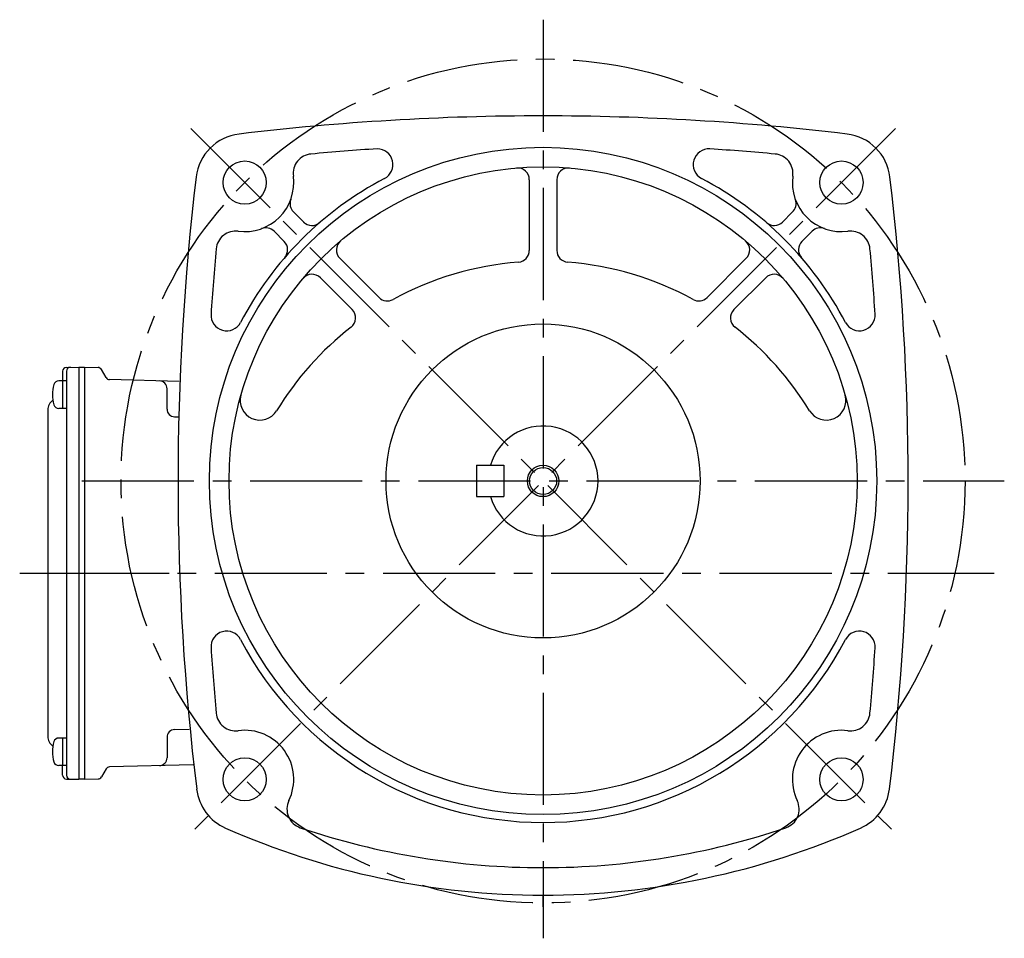
# Model space of a CAD drawing. Extents: x 208 to 973, y 49 to 718.
# Drawn here: x 653 to 904, y 49 to 283 of the extents above; entities that cross this region are included whole.
import ezdxf

# ---------------------------------------------------------------- set-up
doc = ezdxf.new("R2010")
doc.units = 0
doc.header["$LTSCALE"] = 3
doc.header["$MEASUREMENT"] = 0
doc.linetypes.add('sekkei(A2)', pattern=[14.2875, 9.525, -1.5875, 1.5875, -1.5875])
doc.layers.get('0').update_dxf_attribs({"linetype": 'CONTINUOUS'})
doc.layers.add('CENTER', color=3, linetype='sekkei(A2)')
doc.layers.add('HOJO', color=4, linetype='CONTINUOUS')

msp = doc.modelspace()

# ---------------------------------------------------------------- linework, layer by layer
for p, q in [((782.5, 242.23), (782.5, 224.24)), ((789.5, 242.23), (789.5, 224.24)), ((722.41, 234.04), (725.36, 231.09)), ((849.49, 233.94), (847, 231.45)), ((717.46, 229.09), (720.05, 226.5)), ((854.54, 229.09), (851.95, 226.5)), ((734.22, 222.23), (744.23, 212.22)), ((837.78, 222.23), (827.77, 212.22)), ((729.27, 217.28), (737.38, 209.17)), ((842.73, 217.28), (834.62, 209.17)), ((663.6, 193.43), (663.6, 190.98)), ((664.57, 194.43), (667.7, 194.5)), ((664.6, 193.45), (664.6, 90.55)), ((667.7, 194.5), (669.2, 194.5)), ((667.7, 194.5), (667.7, 89.5)), ((669.2, 194.5), (672.64, 194.41)), ((669.2, 194.5), (669.2, 89.5)), ((674.68, 191.83), (673.48, 193.91)), ((664.6, 190.98), (662.62, 190.98)), ((663.6, 190.98), (663.6, 183.98)), ((693.3, 190.87), (675.52, 191.33)), ((690.2, 183.83), (690.2, 189)), ((659.8, 183.57), (659.8, 100.43)), ((664.6, 183.98), (662.62, 183.98)), ((692.15, 181.83), (693, 181.8)), ((769, 169.5), (769, 161.5)), ((769, 169.5), (776, 169.5)), ((776, 169.5), (776, 161.5)), ((769, 161.5), (776, 161.5)), ((692.15, 102.17), (695.88, 102.27)), ((664.6, 100.02), (662.62, 100.02)), ((663.6, 100.02), (663.6, 93.02)), ((690.2, 100.17), (690.2, 95)), ((664.6, 93.02), (662.62, 93.02)), ((663.6, 90.57), (663.6, 93.02)), ((696.83, 93.22), (675.52, 92.67)), ((674.68, 92.17), (673.48, 90.09)), ((664.57, 89.57), (667.7, 89.5)), ((669.2, 89.5), (667.7, 89.5)), ((669.2, 89.5), (672.64, 89.59))]:
    msp.add_line(p, q)
for centre, radius in [((786, 165.5), 85), ((709.99, 241.51), 5.5), ((862.01, 241.51), 5.5), ((786, 165.5), 80), ((786, 165.5), 40), ((786, 165.5), 3.45), ((709.99, 89.49), 5.5), ((862.01, 89.49), 5.5)]:
    msp.add_circle(centre, radius)
for centre, radius, start, end in [((786, -391.5), 650, 90, 96.84319), ((786, -391.5), 650, 83.15681, 90), ((710.04, 241.46), 12.5, 96.8435, 173.1574), ((861.96, 241.46), 12.5, 6.8426, 83.1565), ((727.34, 243.8), 5, 95.2762, 187.4967), ((786, -391.5), 643, 93.76698, 95.27586), ((743.76, 246.1), 4, 297.6586, 90), ((828.24, 246.1), 4, 86.2098, 242.3422), ((786, -391.5), 643, 84.72415, 86.20962), ((844.66, 243.8), 5, 352.504, 84.7245), ((779.5, 242.23), 3, 0, 94.8478), ((792.5, 242.23), 3, 85.1577, 180), ((1343, 165.5), 650, 173.15691, 186.9355), ((709.99, 241.51), 12.5, 262.5032, 7.4963), ((786, 165.5), 87, 117.6579, 152.34), ((786, 165.5), 87, 27.6571, 62.3424), ((862.01, 241.51), 12.5, 172.5033, 277.4968), ((229, 165.5), 650, 353.06448, 6.84308), ((724.53, 236.16), 3, 159.7928, 225.0016), ((847.47, 236.16), 3, 312.321, 20.2197), ((727.12, 233.57), 3, 225.0024, 310.8586), ((844.88, 233.57), 3, 229.1414, 315.0025), ((707.7, 224.16), 5, 82.5032, 174.7246), ((715.34, 226.97), 3, 45.0008, 110.1999), ((856.66, 226.97), 3, 69.7988, 135.0005), ((864.3, 224.16), 5, 5.2758, 97.4975), ((717.93, 224.38), 3, 319.1414, 45.0016), ((736.34, 224.35), 3, 130.1638, 225), ((835.66, 224.35), 3, 315.0001, 49.8421), ((854.07, 224.38), 3, 134.9988, 220.8581), ((1343, 165.5), 643, 174.7243, 176.2094), ((779.5, 224.24), 3, 274.5183, 0), ((792.5, 224.24), 3, 180, 265.4817), ((229, 165.5), 643, 3.79023, 5.27574), ((786, 142), 79.5, 94.518, 118.7283), ((786, 142), 79.5, 61.2725, 85.4815), ((727.15, 215.16), 3, 45, 139.8479), ((844.85, 215.16), 3, 40.157, 135.0005), ((746.35, 214.35), 3, 225.0004, 298.728), ((825.65, 214.35), 3, 241.2733, 315.0005), ((735.26, 207.05), 3, 307.9559, 45.0004), ((836.74, 207.05), 3, 134.9996, 232.0441), ((705.4, 207.74), 4, 176.2099, 332.3358), ((866.6, 207.74), 4, 207.6571, 3.7905), ((786, 142), 79.5, 127.9561, 148.6284), ((786, 142), 79.5, 31.3712, 52.0437), ((664.6, 193.43), 1, 91.5, 180), ((665.6, 193.45), 1, 91.3299, 180), ((672.61, 193.41), 1, 30, 88.5), ((662.62, 189.68), 1.3, 90, 163.3984), ((675.54, 192.33), 1, 210, 268.5), ((688.2, 189), 2, 0, 88.5), ((670, 187.48), 9, 163.3985, 196.601), ((662.8, 183.57), 3, 124.1894, 180), ((713.85, 185.99), 5, 164.146, 328.6287), ((858.15, 185.99), 5, 211.3716, 15.8543), ((662.62, 185.28), 1.3, 196.6009, 270), ((692.2, 183.83), 2, 180, 268.5), ((786, 165.5), 14, 196.6014, 163.3983), ((705.4, 123.26), 4, 27.6559, 183.7905), ((866.6, 123.26), 4, 356.21, 152.3347), ((1343, 165.5), 643, 183.7906, 185.2757), ((786, 165.5), 87, 207.6604, 332.3433), ((229, 165.5), 643, 354.72421, 356.20981), ((707.7, 106.84), 5, 185.2758, 277.4918), ((864.3, 106.84), 5, 262.5032, 354.7246), ((662.8, 100.43), 3, 180, 235.8106), ((692.2, 100.17), 2, 91.5, 180), ((709.99, 89.49), 12.5, 334.3539, 97.4905), ((862.01, 89.49), 12.5, 82.5027, 205.6459), ((670, 96.52), 9, 163.3985, 196.601), ((662.62, 98.72), 1.3, 90, 163.3984), ((662.62, 94.32), 1.3, 196.6009, 270), ((688.2, 95), 2, 271.5, 0), ((664.6, 90.57), 1, 180, 268.5), ((665.6, 90.55), 1, 180, 268.6701), ((675.54, 91.67), 1, 91.5, 150), ((672.61, 90.59), 1, 271.5, 330), ((710.16, 88.52), 12.5, 186.9355, 246.1431), ((861.84, 88.52), 12.5, 293.8573, 353.0646), ((725.76, 81.91), 5, 154.3543, 251.3122), ((846.24, 81.91), 5, 288.6885, 25.6457), ((786, 260), 200, 246.143, 270), ((786, 260), 193, 251.312, 270), ((786, 260), 193, 270, 288.6881), ((786, 260), 200, 270, 293.8571)]:
    msp.add_arc(centre, radius, start, end)
at = {"layer": 'CENTER'}
for p, q in [((786, 283), (786, 49)), ((875.75, 255.25), (695.82, 75.32)), ((696.25, 255.25), (876.18, 75.32)), ((668.5, 165.5), (903.5, 165.5)), ((652.67, 142), (697.42, 142)), ((659.5, 142), (900.9, 142)), ((878.58, 142), (880.51, 142)), ((786, 57), (786, 60))]:
    msp.add_line(p, q, dxfattribs=at)
msp.add_circle((786, 165.5), 107.5, dxfattribs=at)
at = {"layer": 'HOJO'}
msp.add_circle((786, 165.5), 4, dxfattribs=at)

doc.saveas('drawing.dxf')
